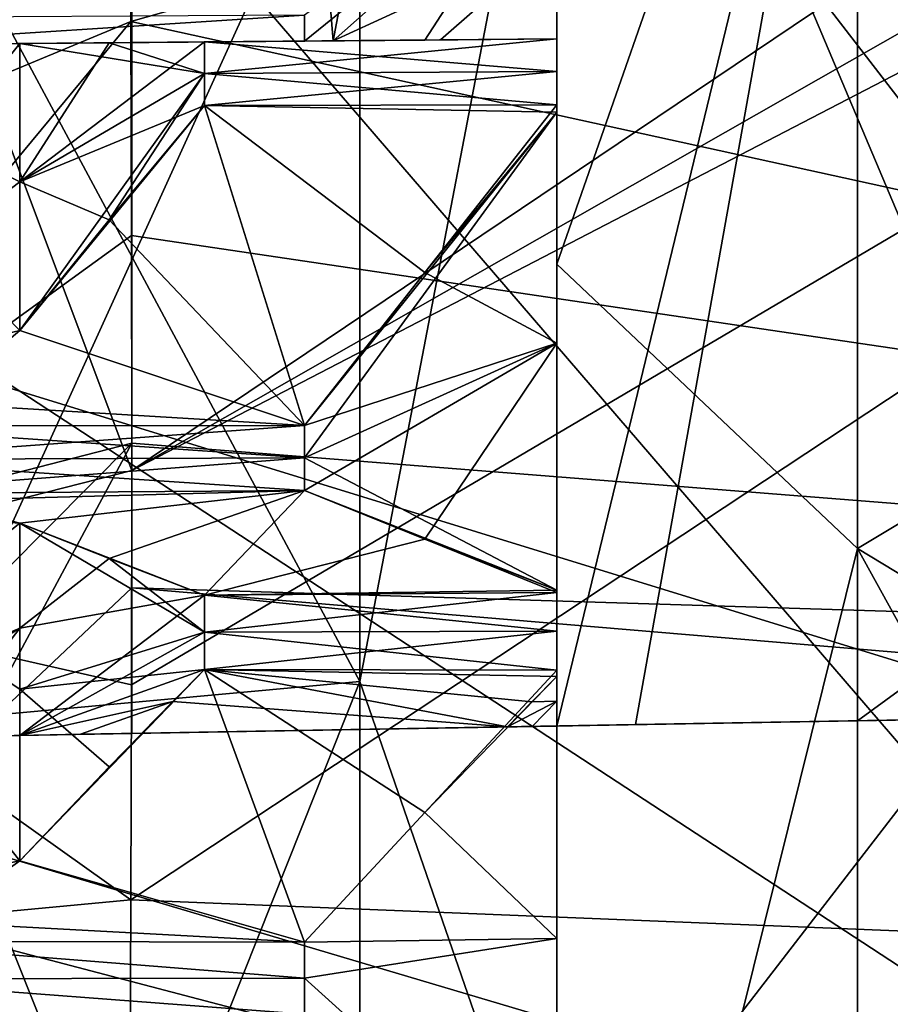
# Model space of a CAD drawing. Units: millimetres. Extents: x -69 to 69, y -238 to 25.
# Drawn here: x -56 to -54, y 0 to 2 of the extents above; entities that cross this region are included whole.
import ezdxf

# ---------------------------------------------------------------- set-up
doc = ezdxf.new("R2010")
doc.units = ezdxf.units.MM
doc.header["$LTSCALE"] = 101.851852
for name, color, linetype in [('1090', 7, 'CONTINUOUS'), ('1094', 7, 'CONTINUOUS'), ('1155', 7, 'CONTINUOUS'), ('1157', 7, 'CONTINUOUS'), ('1184', 7, 'CONTINUOUS'), ('1185', 7, 'CONTINUOUS'), ('1212', 7, 'CONTINUOUS'), ('1213', 7, 'CONTINUOUS'), ('1217', 7, 'CONTINUOUS'), ('1255', 7, 'CONTINUOUS'), ('1259', 7, 'CONTINUOUS'), ('1260', 7, 'CONTINUOUS'), ('1264', 7, 'CONTINUOUS'), ('1269', 7, 'CONTINUOUS'), ('1281', 7, 'CONTINUOUS'), ('1282', 7, 'CONTINUOUS'), ('1313', 7, 'CONTINUOUS'), ('1339', 7, 'CONTINUOUS'), ('1340', 7, 'CONTINUOUS'), ('1341', 7, 'CONTINUOUS'), ('1342', 7, 'CONTINUOUS'), ('1343', 7, 'CONTINUOUS'), ('1344', 7, 'CONTINUOUS'), ('1355', 7, 'CONTINUOUS'), ('1356', 7, 'CONTINUOUS'), ('1357', 7, 'CONTINUOUS'), ('1358', 7, 'CONTINUOUS'), ('1359', 7, 'CONTINUOUS'), ('1360', 7, 'CONTINUOUS'), ('866', 7, 'CONTINUOUS'), ('867', 7, 'CONTINUOUS'), ('878', 7, 'CONTINUOUS'), ('879', 7, 'CONTINUOUS'), ('951', 7, 'CONTINUOUS'), ('955', 7, 'CONTINUOUS'), ('957', 7, 'CONTINUOUS'), ('965', 7, 'CONTINUOUS'), ('997', 7, 'CONTINUOUS')]:
    doc.layers.add(name, color=color, linetype=linetype)

msp = doc.modelspace()

# ---------------------------------------------------------------- linework, layer by layer
at = {"layer": '1090', "linetype": 'CONTINUOUS'}
for points in [[(-54.5, 1.9244, 60.7585), (-54.5, 2.7467, 57.7687), (-54.5, 3.7332, 59.7883), (-54.5, 1.9244, 60.7585)], [(-54.5, 1.0244, 51.2369), (-54.5, 1.0244, 49.0155), (-54.5, 3.2386, 49.8645), (-54.5, 1.0244, 51.2369)], [(-54.5, 1.0727, 51.2504), (-54.5, 1.0244, 51.2369), (-54.5, 3.2386, 49.8645), (-54.5, 1.0727, 51.2504)], [(-54.5, 1.1331, 51.2555), (-54.5, 1.0727, 51.2504), (-54.5, 3.2386, 49.8645), (-54.5, 1.1331, 51.2555)], [(-54.5, 1.2089, 51.2793), (-54.5, 1.1331, 51.2555), (-54.5, 3.2386, 49.8645), (-54.5, 1.2089, 51.2793)], [(-54.5, 1.2843, 51.3046), (-54.5, 1.2089, 51.2793), (-54.5, 3.2386, 49.8645), (-54.5, 1.2843, 51.3046)], [(-54.5, 1.289, 51.3192), (-54.5, 1.2843, 51.3046), (-54.5, 3.2386, 49.8645), (-54.5, 1.289, 51.3192)], [(-54.5, 1.7706, 51.5251), (-54.5, 1.289, 51.3192), (-54.5, 3.2386, 49.8645), (-54.5, 1.7706, 51.5251)], [(-54.5, 2.2202, 51.7936), (-54.5, 1.7706, 51.5251), (-54.5, 3.2386, 49.8645), (-54.5, 2.2202, 51.7936)], [(-54.5, 2.2348, 51.7889), (-54.5, 2.2202, 51.7936), (-54.5, 3.2386, 49.8645), (-54.5, 2.2348, 51.7889)], [(-54.5, 2.2995, 51.8349), (-54.5, 2.2348, 51.7889), (-54.5, 3.2386, 49.8645), (-54.5, 2.2995, 51.8349)], [(-54.5, 2.3634, 51.8823), (-54.5, 2.2995, 51.8349), (-54.5, 3.2386, 49.8645), (-54.5, 2.3634, 51.8823)], [(-54.5, 2.3634, 51.8977), (-54.5, 2.3634, 51.8823), (-54.5, 3.2386, 49.8645), (-54.5, 2.3634, 51.8977)], [(-54.5, 2.7577, 52.2423), (-54.5, 2.3634, 51.8977), (-54.5, 3.2386, 49.8645), (-54.5, 2.7577, 52.2423)], [(-54.5, 2.5605, 57.9418), (-54.5, 2.7467, 57.7687), (-54.5, 1.9244, 60.7585), (-54.5, 2.5605, 57.9418)], [(-54.5, 2.3634, 58.1023), (-54.5, 2.5605, 57.9418), (-54.5, 2.3634, 58.1177), (-54.5, 2.3634, 58.1023)], [(-54.5, 2.3634, 58.1177), (-54.5, 2.5605, 57.9418), (-54.5, 1.9244, 60.7585), (-54.5, 2.3634, 58.1177)], [(-54.5, 2.2995, 58.1651), (-54.5, 2.3634, 58.1177), (-54.5, 1.9244, 60.7585), (-54.5, 2.2995, 58.1651)], [(-54.5, 2.2348, 58.2111), (-54.5, 2.2995, 58.1651), (-54.5, 1.9244, 60.7585), (-54.5, 2.2348, 58.2111)], [(-54.5, 2.2202, 58.2064), (-54.5, 2.2348, 58.2111), (-54.5, 1.9244, 60.7585), (-54.5, 2.2202, 58.2064)], [(-54.5, 1.7706, 58.4749), (-54.5, 2.2202, 58.2064), (-54.5, 1.9244, 60.7585), (-54.5, 1.7706, 58.4749)], [(-54.5, -0.9902, 60.99), (-54.5, 1.7706, 58.4749), (-54.5, 1.9244, 60.7585), (-54.5, -0.9902, 60.99)], [(-54.5, 1.289, 58.6808), (-54.5, 1.7706, 58.4749), (-54.5, 1.2843, 58.6954), (-54.5, 1.289, 58.6808)], [(-54.5, 1.2843, 58.6954), (-54.5, 1.7706, 58.4749), (-54.5, -0.9902, 60.99), (-54.5, 1.2843, 58.6954)], [(-54.5, 1.2089, 58.7207), (-54.5, 1.2843, 58.6954), (-54.5, -0.9902, 60.99), (-54.5, 1.2089, 58.7207)], [(-54.5, 1.1331, 58.7445), (-54.5, 1.2089, 58.7207), (-54.5, -0.9902, 60.99), (-54.5, 1.1331, 58.7445)], [(-54.5, 1.1207, 51.2645), (-54.5, 1.0727, 51.2504), (-54.5, 1.1331, 51.2555), (-54.5, 1.1207, 51.2645)], [(-54.5, 1.1207, 58.7355), (-54.5, 1.1331, 58.7445), (-54.5, -0.9902, 60.99), (-54.5, 1.1207, 58.7355)], [(-54.5, 0.6101, 58.852), (-54.5, 1.1207, 58.7355), (-54.5, -0.9902, 60.99), (-54.5, 0.6101, 58.852)], [(-54.5, 0.0885, 58.899), (-54.5, 0.6101, 58.852), (-54.5, -0.9902, 60.99), (-54.5, 0.0885, 58.899)]]:
    msp.add_3dface(points, dxfattribs=at)
at = {"layer": '1094', "linetype": 'CONTINUOUS'}
for points in [[(-54.5, 2.7577, 52.2423), (-54.9921, 2.4098, 52.5902), (-54.9921, 2.3591, 52.5406), (-54.5, 2.7577, 52.2423)], [(-54.5, 2.7577, 52.2423), (-54.9921, 2.3591, 52.5406), (-54.7575, 2.3611, 52.2264), (-54.5, 2.7577, 52.2423)], [(-54.5, 2.3634, 51.8977), (-54.5, 2.7577, 52.2423), (-54.7575, 2.3611, 52.2264), (-54.5, 2.3634, 51.8977)], [(-54.9358, 2.3596, 57.5364), (-54.5, 2.5605, 57.9418), (-54.7268, 2.3614, 57.8136), (-54.9358, 2.3596, 57.5364)], [(-54.5, 2.5605, 57.9418), (-54.9358, 2.3596, 57.5364), (-54.7207, 2.551, 57.6513), (-54.5, 2.5605, 57.9418)], [(-54.5, 2.5605, 57.9418), (-54.5, 2.3634, 58.1023), (-54.7268, 2.3614, 57.8136), (-54.5, 2.5605, 57.9418)], [(-54.5, 1.7706, 51.5251), (-54.5, 2.2202, 51.7936), (-54.9921, 1.5472, 51.9635), (-54.5, 1.7706, 51.5251)], [(-54.5, 2.2202, 51.7936), (-54.9921, 1.6101, 51.9964), (-54.9921, 1.5472, 51.9635), (-54.5, 2.2202, 51.7936)], [(-54.9921, 1.6101, 51.9964), (-54.5, 2.2202, 51.7936), (-54.7577, 1.908, 51.8974), (-54.9921, 1.6101, 51.9964)], [(-54.5, 2.2202, 58.2064), (-54.5, 1.7706, 58.4749), (-54.7575, 1.9082, 58.1026), (-54.5, 2.2202, 58.2064)], [(-54.5, 1.7706, 58.4749), (-54.9921, 1.6101, 58.0036), (-54.7575, 1.9082, 58.1026), (-54.5, 1.7706, 58.4749)], [(-54.5, 1.7706, 51.5251), (-54.9921, 1.5472, 51.9635), (-54.9921, 1.4836, 51.932), (-54.5, 1.7706, 51.5251)], [(-54.5, 1.7706, 51.5251), (-54.9921, 1.4836, 51.932), (-54.7575, 1.3885, 51.6325), (-54.5, 1.7706, 51.5251)], [(-54.5, 1.7706, 58.4749), (-54.5, 1.289, 58.6808), (-54.9921, 1.5472, 58.0365), (-54.5, 1.7706, 58.4749)], [(-54.5, 1.7706, 58.4749), (-54.9921, 1.5472, 58.0365), (-54.9921, 1.6101, 58.0036), (-54.5, 1.7706, 58.4749)], [(-54.5, 1.289, 51.3192), (-54.5, 1.7706, 51.5251), (-54.7575, 1.3885, 51.6325), (-54.5, 1.289, 51.3192)], [(-54.5, 1.289, 58.6808), (-54.9921, 1.4836, 58.068), (-54.9921, 1.5472, 58.0365), (-54.5, 1.289, 58.6808)], [(-54.9921, 1.4836, 58.068), (-54.5, 1.289, 58.6808), (-54.7577, 1.3885, 58.3673), (-54.9921, 1.4836, 58.068)], [(-54.5, 1.1207, 58.7355), (-54.5, 0.6101, 58.852), (-54.7575, 0.856, 58.5404), (-54.5, 1.1207, 58.7355)], [(-54.5, 1.0727, 51.2504), (-54.5, 1.1207, 51.2645), (-54.5487, 1.0715, 51.3007), (-54.5, 1.0727, 51.2504)], [(-54.5966, 1.0228, 51.3367), (-54.5, 1.0727, 51.2504), (-54.5487, 1.0715, 51.3007), (-54.5966, 1.0228, 51.3367)], [(-54.5, 1.0727, 51.2504), (-54.5966, 1.0228, 51.3367), (-54.5484, 1.0236, 51.2869), (-54.5, 1.0727, 51.2504)], [(-54.5, 1.0244, 51.2369), (-54.5, 1.0727, 51.2504), (-54.5484, 1.0236, 51.2869), (-54.5, 1.0244, 51.2369)], [(-54.5, 0.6101, 58.852), (-54.9921, 0.6031, 58.3541), (-54.7575, 0.856, 58.5404), (-54.5, 0.6101, 58.852)], [(-54.5, 0.6101, 58.852), (-54.5, 0.0885, 58.899), (-54.9921, 0.5331, 58.366), (-54.5, 0.6101, 58.852)], [(-54.5, 0.6101, 58.852), (-54.9921, 0.5331, 58.366), (-54.9921, 0.6031, 58.3541), (-54.5, 0.6101, 58.852)], [(-54.5, 0.0885, 58.899), (-54.9921, 0.4629, 58.3763), (-54.9921, 0.5331, 58.366), (-54.5, 0.0885, 58.899)]]:
    msp.add_3dface(points, dxfattribs=at)
at = {"layer": '1155', "linetype": 'CONTINUOUS'}
for points in [[(-53.9142, 3.6032, 61.5616), (-51.65, 2.7294, 64.3602), (-53.9142, 1.3705, 62.3593), (-53.9142, 3.6032, 61.5616)], [(-53.9142, 1.0347, 47.5861), (-51.4584, 2.8267, 45.4687), (-53.9142, 3.4411, 48.352), (-53.9142, 1.0347, 47.5861)], [(-52.4392, 1.0604, 46.1021), (-51.4584, 2.8267, 45.4687), (-53.9142, 1.0347, 47.5861), (-52.4392, 1.0604, 46.1021)], [(-51.65, 2.7294, 64.3602), (-51.65, 0, 64.75), (-53.9142, 1.3705, 62.3593), (-51.65, 2.7294, 64.3602)], [(-51.65, 0, 64.75), (-51.65, -2.7294, 64.3602), (-53.9142, 1.3705, 62.3593), (-51.65, 0, 64.75)], [(-53.9142, 1.3705, 62.3593), (-51.65, -2.7294, 64.3602), (-53.9142, -2.1589, 62.1677), (-53.9142, 1.3705, 62.3593)]]:
    msp.add_3dface(points, dxfattribs=at)
at = {"layer": '1157', "linetype": 'CONTINUOUS'}
for points in [[(-55.3284, 3.0514, 63.3835), (-55.3284, 1.5226, 63.7907), (-50.7011, 4.634, 67.7318), (-55.3284, 3.0514, 63.3835)], [(-50.7011, 4.634, 67.7318), (-55.3284, 1.5226, 63.7907), (-50.7011, 4.1602, 67.8944), (-50.7011, 4.634, 67.7318)], [(-55.3288, 1.1048, 63.8525), (-55.3303, 0.6857, 63.8933), (-49.4709, 4.5608, 69.0578), (-55.3288, 1.1048, 63.8525)], [(-49.4709, 4.5608, 69.0578), (-55.3303, 0.6857, 63.8933), (-49.4709, 0.4486, 69.7723), (-49.4709, 4.5608, 69.0578)], [(-55.3284, 1.5226, 63.7907), (-55.3288, 1.1048, 63.8525), (-49.4709, 4.5608, 69.0578), (-55.3284, 1.5226, 63.7907)], [(-50.7011, 4.1602, 67.8944), (-55.3284, 1.5226, 63.7907), (-49.4709, 4.5608, 69.0578), (-50.7011, 4.1602, 67.8944)], [(-55.3303, 2.3973, 46.4085), (-55.3327, 3.0276, 46.6125), (-49.4709, 4.0546, 40.7879), (-55.3303, 2.3973, 46.4085)], [(-49.4709, 1.1122, 40.2628), (-55.3303, 2.3973, 46.4085), (-49.4709, 4.0546, 40.7879), (-49.4709, 1.1122, 40.2628)], [(-55.3288, 1.9805, 46.3014), (-55.3303, 2.3973, 46.4085), (-49.4709, 1.1122, 40.2628), (-55.3288, 1.9805, 46.3014)], [(-55.3284, 1.5758, 46.2187), (-55.3288, 1.9805, 46.3014), (-49.4709, 1.1122, 40.2628), (-55.3284, 1.5758, 46.2187)], [(-55.3284, 1.2936, 46.1727), (-55.3284, 1.5758, 46.2187), (-49.4709, 1.1122, 40.2628), (-55.3284, 1.2936, 46.1727)], [(-49.4709, 1.1122, 40.2628), (-52.5384, 1.0587, 43.3363), (-55.3284, 1.2936, 46.1727), (-49.4709, 1.1122, 40.2628)], [(-55.3284, 1.01, 46.1358), (-55.3284, 1.2936, 46.1727), (-52.5384, 1.0587, 43.3363), (-55.3284, 1.01, 46.1358)], [(-55.3303, 0.6857, 63.8933), (-55.3327, 0.036, 63.9172), (-49.4709, 0.4486, 69.7723), (-55.3303, 0.6857, 63.8933)]]:
    msp.add_3dface(points, dxfattribs=at)
at = {"layer": '1184', "linetype": 'CONTINUOUS'}
for points in [[(-54.5, 3.2386, 49.8645), (-54.5, 1.0244, 49.0155), (-53.9142, 3.4411, 48.352), (-54.5, 3.2386, 49.8645)], [(-53.9142, 3.4411, 48.352), (-54.5, 1.0244, 49.0155), (-54.347, 1.0271, 48.2387), (-53.9142, 3.4411, 48.352)], [(-53.9142, 1.0347, 47.5861), (-53.9142, 3.4411, 48.352), (-54.347, 1.0271, 48.2387), (-53.9142, 1.0347, 47.5861)]]:
    msp.add_3dface(points, dxfattribs=at)
at = {"layer": '1185', "linetype": 'CONTINUOUS'}
for points in [[(-54.5, 1.9244, 60.7585), (-54.5, 3.7332, 59.7883), (-53.9142, 3.6032, 61.5616), (-54.5, 1.9244, 60.7585)], [(-54.5, 1.9244, 60.7585), (-53.9142, 3.6032, 61.5616), (-53.9142, 1.3705, 62.3593), (-54.5, 1.9244, 60.7585)], [(-54.5, -0.9902, 60.99), (-54.5, 1.9244, 60.7585), (-53.9142, 1.3705, 62.3593), (-54.5, -0.9902, 60.99)], [(-54.5, -0.9902, 60.99), (-53.9142, 1.3705, 62.3593), (-53.9142, -2.1589, 62.1677), (-54.5, -0.9902, 60.99)]]:
    msp.add_3dface(points, dxfattribs=at)
at = {"layer": '1212', "linetype": 'CONTINUOUS'}
for points in [[(-55.3303, 3.6862, 46.8777), (-55.3327, 3.0276, 46.6125), (-56.1757, 2.0461, 47.6045), (-55.3303, 3.6862, 46.8777)], [(-55.3303, 3.6862, 46.8777), (-56.1757, 2.0461, 47.6045), (-56.1757, 3.1864, 48.0195), (-55.3303, 3.6862, 46.8777)], [(-55.3327, 3.0276, 46.6125), (-55.3303, 2.3973, 46.4085), (-56.1757, 2.0461, 47.6045), (-55.3327, 3.0276, 46.6125)]]:
    msp.add_3dface(points, dxfattribs=at)
at = {"layer": '1213', "linetype": 'CONTINUOUS'}
for points in [[(-55.3303, 2.3973, 46.4085), (-55.3288, 1.9805, 46.3014), (-56.1955, 1.3525, 47.4969), (-55.3303, 2.3973, 46.4085)], [(-56.1757, 2.0461, 47.6045), (-55.3303, 2.3973, 46.4085), (-56.1955, 1.3525, 47.4969), (-56.1757, 2.0461, 47.6045)], [(-55.3288, 1.9805, 46.3014), (-55.3284, 1.5758, 46.2187), (-56.1955, 1.3525, 47.4969), (-55.3288, 1.9805, 46.3014)]]:
    msp.add_3dface(points, dxfattribs=at)
at = {"layer": '1217', "linetype": 'CONTINUOUS'}
for points in [[(-55.3284, 1.5226, 63.7907), (-55.3284, 3.0514, 63.3835), (-56.1955, 3.8319, 61.5909), (-55.3284, 1.5226, 63.7907)], [(-55.3284, 1.5226, 63.7907), (-56.1955, 3.8319, 61.5909), (-56.1955, 1.3012, 62.512), (-55.3284, 1.5226, 63.7907)]]:
    msp.add_3dface(points, dxfattribs=at)
at = {"layer": '1255', "linetype": 'CONTINUOUS'}
for points in [[(-55.3284, 1.5758, 46.2187), (-55.9, 1, 46.8609), (-56.1955, 1.3525, 47.4969), (-55.3284, 1.5758, 46.2187)], [(-55.9, 1, 46.8609), (-55.3284, 1.5758, 46.2187), (-55.6351, 1.0046, 46.4817), (-55.9, 1, 46.8609)], [(-55.3284, 1.5758, 46.2187), (-55.3284, 1.2936, 46.1727), (-55.6351, 1.0046, 46.4817), (-55.3284, 1.5758, 46.2187)], [(-55.3284, 1.2936, 46.1727), (-55.3284, 1.01, 46.1358), (-55.6351, 1.0046, 46.4817), (-55.3284, 1.2936, 46.1727)]]:
    msp.add_3dface(points, dxfattribs=at)
at = {"layer": '1259', "linetype": 'CONTINUOUS'}
for points in [[(-56.1009, 2.3511, 52.486), (-56.1006, 1.6642, 51.9871), (-55.5464, 2.3542, 52.3477), (-56.1009, 2.3511, 52.486)], [(-56.1009, 2.3511, 52.486), (-55.5464, 2.3542, 52.3477), (-55.7151, 2.3528, 52.4966), (-56.1009, 2.3511, 52.486)], [(-56.1009, 1.6644, 58.0129), (-56.0906, 2.3511, 57.5079), (-55.5464, 1.795, 58.0586), (-56.1009, 1.6644, 58.0129)], [(-55.5464, 2.3542, 52.3477), (-56.1006, 1.6642, 51.9871), (-55.5464, 2.0845, 52.1309), (-55.5464, 2.3542, 52.3477)], [(-56.0906, 2.3511, 57.5079), (-55.6154, 2.3536, 57.5754), (-55.5464, 2.3542, 57.6523), (-56.0906, 2.3511, 57.5079)], [(-56.0906, 2.3511, 57.5079), (-55.5464, 2.3542, 57.6523), (-55.5464, 2.0845, 57.8691), (-56.0906, 2.3511, 57.5079)], [(-55.5464, 1.795, 58.0586), (-56.0906, 2.3511, 57.5079), (-55.5464, 2.0845, 57.8691), (-55.5464, 1.795, 58.0586)], [(-56.1006, 1.6642, 51.9871), (-55.5464, 1.795, 51.9414), (-55.5464, 2.0845, 52.1309), (-56.1006, 1.6642, 51.9871)], [(-56.1009, 1.6644, 58.0129), (-55.5464, 1.795, 58.0586), (-55.7151, 1.6538, 58.0112), (-56.1009, 1.6644, 58.0129)], [(-56.1006, 1.6642, 51.9871), (-55.7151, 1.6538, 51.9888), (-55.5464, 1.795, 51.9414), (-56.1006, 1.6642, 51.9871)], [(-56.1009, 1.4592, 51.8825), (-55.5464, 1.4194, 51.75), (-55.7151, 1.464, 51.8921), (-56.1009, 1.4592, 51.8825)], [(-56.1009, 0.6519, 58.3798), (-56.1006, 1.4593, 58.1173), (-55.5464, 0.762, 58.4636), (-56.1009, 0.6519, 58.3798)], [(-55.5464, 1.4194, 51.75), (-56.1009, 1.4592, 51.8825), (-56.0992, 0.9826, 51.7018), (-55.5464, 1.4194, 51.75)], [(-56.1006, 1.4593, 58.1173), (-55.7151, 1.464, 58.1079), (-55.5464, 1.4194, 58.25), (-56.1006, 1.4593, 58.1173)], [(-55.5464, 0.762, 58.4636), (-56.1006, 1.4593, 58.1173), (-55.5464, 1.0959, 58.3729), (-55.5464, 0.762, 58.4636)], [(-56.1006, 1.4593, 58.1173), (-55.5464, 1.4194, 58.25), (-55.5464, 1.0959, 58.3729), (-56.1006, 1.4593, 58.1173)], [(-55.5464, 1.4194, 51.75), (-56.0992, 0.9826, 51.7018), (-55.5464, 1.2151, 51.6682), (-55.5464, 1.4194, 51.75)], [(-56.0992, 0.9826, 51.7018), (-55.9, 1, 51.7504), (-55.5464, 1.2151, 51.6682), (-56.0992, 0.9826, 51.7018)], [(-55.9, 1, 51.7504), (-55.7093, 1.0033, 51.7119), (-55.5464, 1.2151, 51.6682), (-55.9, 1, 51.7504)], [(-55.7093, 1.0033, 51.7119), (-55.5464, 1.0062, 51.5993), (-55.5464, 1.2151, 51.6682), (-55.7093, 1.0033, 51.7119)], [(-56.1009, 0.6519, 58.3798), (-55.5464, 0.762, 58.4636), (-55.7151, 0.6424, 58.3749), (-56.1009, 0.6519, 58.3798)]]:
    msp.add_3dface(points, dxfattribs=at)
at = {"layer": '1260', "linetype": 'CONTINUOUS'}
for points in [[(-55.1867, 2.3574, 51.8853), (-55.3723, 2.3557, 52.1202), (-55.5464, 2.0845, 52.1309), (-55.1867, 2.3574, 51.8853)], [(-55.1867, 2.296, 51.8398), (-55.1867, 2.3574, 51.8853), (-55.5464, 2.0845, 52.1309), (-55.1867, 2.296, 51.8398)], [(-55.1867, 2.296, 58.1602), (-55.5464, 2.3542, 57.6523), (-55.3724, 2.3557, 57.8797), (-55.1867, 2.296, 58.1602)], [(-55.3723, 2.3557, 52.1202), (-55.5464, 2.3542, 52.3477), (-55.5464, 2.0845, 52.1309), (-55.3723, 2.3557, 52.1202)], [(-55.5464, 2.3542, 57.6523), (-55.1867, 2.296, 58.1602), (-55.5464, 2.0845, 57.8691), (-55.5464, 2.3542, 57.6523)], [(-55.1867, 2.3574, 58.1147), (-55.1867, 2.296, 58.1602), (-55.3724, 2.3557, 57.8797), (-55.1867, 2.3574, 58.1147)], [(-55.1867, 2.296, 58.1602), (-55.1867, 2.2338, 58.2045), (-55.5464, 2.0845, 57.8691), (-55.1867, 2.296, 58.1602)], [(-55.1867, 2.296, 51.8398), (-55.5464, 1.795, 51.9414), (-55.3724, 2.0108, 51.8697), (-55.1867, 2.296, 51.8398)], [(-55.5464, 1.795, 51.9414), (-55.1867, 2.296, 51.8398), (-55.5464, 2.0845, 52.1309), (-55.5464, 1.795, 51.9414)], [(-55.1867, 2.2338, 51.7955), (-55.1867, 2.296, 51.8398), (-55.3724, 2.0108, 51.8697), (-55.1867, 2.2338, 51.7955)], [(-55.1867, 2.2338, 58.2045), (-55.3723, 2.0109, 58.1304), (-55.5464, 2.0845, 57.8691), (-55.1867, 2.2338, 58.2045)], [(-55.3723, 2.0109, 58.1304), (-55.5464, 1.795, 58.0586), (-55.5464, 2.0845, 57.8691), (-55.3723, 2.0109, 58.1304)], [(-55.1867, 1.2071, 58.715), (-55.5464, 1.4194, 58.25), (-55.3724, 1.3506, 58.4668), (-55.1867, 1.2071, 58.715)], [(-55.5464, 1.4194, 58.25), (-55.1867, 1.2071, 58.715), (-55.5464, 1.0959, 58.3729), (-55.5464, 1.4194, 58.25)], [(-55.3723, 1.3505, 51.5332), (-55.5464, 1.4194, 51.75), (-55.5464, 1.2151, 51.6682), (-55.3723, 1.3505, 51.5332)], [(-55.1867, 1.2795, 51.3093), (-55.3723, 1.3505, 51.5332), (-55.5464, 1.2151, 51.6682), (-55.1867, 1.2795, 51.3093)], [(-55.1867, 1.2795, 58.6907), (-55.1867, 1.2071, 58.715), (-55.3724, 1.3506, 58.4668), (-55.1867, 1.2795, 58.6907)], [(-55.1867, 1.2071, 51.285), (-55.1867, 1.2795, 51.3093), (-55.5464, 1.0062, 51.5993), (-55.1867, 1.2071, 51.285)], [(-55.5464, 1.0062, 51.5993), (-55.1867, 1.2795, 51.3093), (-55.5464, 1.2151, 51.6682), (-55.5464, 1.0062, 51.5993)], [(-55.1867, 1.2071, 58.715), (-55.1867, 1.1342, 58.7379), (-55.5464, 1.0959, 58.3729), (-55.1867, 1.2071, 58.715)], [(-55.1867, 1.1342, 51.2621), (-55.1867, 1.2071, 51.285), (-55.5464, 1.0062, 51.5993), (-55.1867, 1.1342, 51.2621)], [(-55.1867, 1.1342, 58.7379), (-55.3723, 0.9451, 58.5985), (-55.5464, 1.0959, 58.3729), (-55.1867, 1.1342, 58.7379)], [(-55.2484, 1.0719, 51.308), (-55.1867, 1.1342, 51.2621), (-55.5464, 1.0062, 51.5993), (-55.2484, 1.0719, 51.308)], [(-55.3723, 0.9451, 58.5985), (-55.5464, 0.762, 58.4636), (-55.5464, 1.0959, 58.3729), (-55.3723, 0.9451, 58.5985)], [(-55.2484, 1.0719, 51.308), (-55.5464, 1.0062, 51.5993), (-55.4285, 1.0082, 51.4771), (-55.2484, 1.0719, 51.308)], [(-55.3089, 1.0103, 51.3534), (-55.2484, 1.0719, 51.308), (-55.4285, 1.0082, 51.4771), (-55.3089, 1.0103, 51.3534)]]:
    msp.add_3dface(points, dxfattribs=at)
at = {"layer": '1264', "linetype": 'CONTINUOUS'}
for points in [[(-54.9358, 2.3596, 57.5364), (-55.6909, 2.353, 57.5174), (-55.3284, 7.1717, 60.3068), (-54.9358, 2.3596, 57.5364)], [(-55.3284, 7.1717, 60.3068), (-55.6909, 2.353, 57.5174), (-55.6351, 6.8747, 60.1292), (-55.3284, 7.1717, 60.3068)], [(-54.5, 4.6705, 58.8795), (-54.9358, 2.3596, 57.5364), (-55.3284, 7.1717, 60.3068), (-54.5, 4.6705, 58.8795)], [(-54.9358, 2.3596, 57.5364), (-54.5, 4.6705, 58.8795), (-54.7207, 2.551, 57.6513), (-54.9358, 2.3596, 57.5364)]]:
    msp.add_3dface(points, dxfattribs=at)
at = {"layer": '1269', "linetype": 'CONTINUOUS'}
for points in [[(-55.3284, 1.01, 46.1358), (-52.5384, 1.0587, 43.3363), (-54.347, 1.0271, 48.2387), (-55.3284, 1.01, 46.1358)], [(-52.5384, 1.0587, 43.3363), (-53.9142, 1.0347, 47.5861), (-54.347, 1.0271, 48.2387), (-52.5384, 1.0587, 43.3363)], [(-52.4392, 1.0604, 46.1021), (-53.9142, 1.0347, 47.5861), (-52.5384, 1.0587, 43.3363), (-52.4392, 1.0604, 46.1021)], [(-55.3089, 1.0103, 51.3534), (-55.3284, 1.01, 46.1358), (-54.347, 1.0271, 48.2387), (-55.3089, 1.0103, 51.3534)], [(-54.5, 1.0244, 49.0155), (-55.3089, 1.0103, 51.3534), (-54.347, 1.0271, 48.2387), (-54.5, 1.0244, 49.0155)], [(-54.5, 1.0244, 49.0155), (-54.5966, 1.0228, 51.3367), (-55.3089, 1.0103, 51.3534), (-54.5, 1.0244, 49.0155)], [(-54.5966, 1.0228, 51.3367), (-54.5, 1.0244, 49.0155), (-54.5484, 1.0236, 51.2869), (-54.5966, 1.0228, 51.3367)], [(-54.5, 1.0244, 49.0155), (-54.5, 1.0244, 51.2369), (-54.5484, 1.0236, 51.2869), (-54.5, 1.0244, 49.0155)], [(-55.7093, 1.0033, 51.7119), (-55.6351, 1.0046, 46.4817), (-55.5464, 1.0062, 51.5993), (-55.7093, 1.0033, 51.7119)], [(-55.6351, 1.0046, 46.4817), (-55.3284, 1.01, 46.1358), (-55.5464, 1.0062, 51.5993), (-55.6351, 1.0046, 46.4817)], [(-55.5464, 1.0062, 51.5993), (-55.3284, 1.01, 46.1358), (-55.4285, 1.0082, 51.4771), (-55.5464, 1.0062, 51.5993)], [(-55.3284, 1.01, 46.1358), (-55.3089, 1.0103, 51.3534), (-55.4285, 1.0082, 51.4771), (-55.3284, 1.01, 46.1358)]]:
    msp.add_3dface(points, dxfattribs=at)
at = {"layer": '1281', "linetype": 'CONTINUOUS'}
for points in [[(-55.3288, 1.1048, 63.8525), (-55.3284, 1.5226, 63.7907), (-56.1955, 1.3012, 62.512), (-55.3288, 1.1048, 63.8525)], [(-55.3303, 0.6857, 63.8933), (-55.3288, 1.1048, 63.8525), (-56.1955, 1.3012, 62.512), (-55.3303, 0.6857, 63.8933)], [(-55.3303, 0.6857, 63.8933), (-56.1955, 1.3012, 62.512), (-56.1757, 0.6067, 62.6493), (-55.3303, 0.6857, 63.8933)]]:
    msp.add_3dface(points, dxfattribs=at)
at = {"layer": '1282', "linetype": 'CONTINUOUS'}
for points in [[(-55.3327, 0.036, 63.9172), (-55.3303, 0.6857, 63.8933), (-56.1757, 0.6067, 62.6493), (-55.3327, 0.036, 63.9172)], [(-55.3303, -0.6859, 63.8933), (-55.3327, 0.036, 63.9172), (-56.1757, 0.6067, 62.6493), (-55.3303, -0.6859, 63.8933)], [(-55.3303, -0.6859, 63.8933), (-56.1757, 0.6067, 62.6493), (-56.1757, -0.6068, 62.6493), (-55.3303, -0.6859, 63.8933)]]:
    msp.add_3dface(points, dxfattribs=at)
at = {"layer": '1313', "linetype": 'CONTINUOUS'}
for points in [[(-55.9, 2.4042, 52.5958), (-55.9, 2.3511, 52.544), (-54.9921, 2.4098, 52.5902), (-55.9, 2.4042, 52.5958)], [(-54.9921, 2.4098, 52.5902), (-55.9, 2.3511, 52.544), (-54.9921, 2.3591, 52.5406), (-54.9921, 2.4098, 52.5902)], [(-55.9, 1.6093, 52.005), (-55.9, 1.5436, 51.9706), (-54.9921, 1.6101, 51.9964), (-55.9, 1.6093, 52.005)], [(-54.9921, 1.5472, 58.0365), (-55.9, 1.6093, 57.995), (-54.9921, 1.6101, 58.0036), (-54.9921, 1.5472, 58.0365)], [(-54.9921, 1.6101, 51.9964), (-55.9, 1.5436, 51.9706), (-54.9921, 1.5472, 51.9635), (-54.9921, 1.6101, 51.9964)], [(-55.9, 1.5436, 58.0294), (-55.9, 1.6093, 57.995), (-54.9921, 1.5472, 58.0365), (-55.9, 1.5436, 58.0294)], [(-55.9, 1.5436, 51.9706), (-55.9, 1.4771, 51.9376), (-54.9921, 1.5472, 51.9635), (-55.9, 1.5436, 51.9706)], [(-54.9921, 1.5472, 51.9635), (-55.9, 1.4771, 51.9376), (-54.9921, 1.4836, 51.932), (-54.9921, 1.5472, 51.9635)], [(-54.9921, 1.4836, 58.068), (-55.9, 1.5436, 58.0294), (-54.9921, 1.5472, 58.0365), (-54.9921, 1.4836, 58.068)], [(-55.9, 1.4771, 58.0624), (-55.9, 1.5436, 58.0294), (-54.9921, 1.4836, 58.068), (-55.9, 1.4771, 58.0624)], [(-55.9, 0.5319, 58.3581), (-55.9, 0.605, 58.3457), (-54.9921, 0.5331, 58.366), (-55.9, 0.5319, 58.3581)], [(-54.9921, 0.5331, 58.366), (-55.9, 0.605, 58.3457), (-54.9921, 0.6031, 58.3541), (-54.9921, 0.5331, 58.366)], [(-54.9921, 0.4629, 58.3763), (-55.9, 0.5319, 58.3581), (-54.9921, 0.5331, 58.366), (-54.9921, 0.4629, 58.3763)], [(-55.9, 0.4585, 58.3689), (-55.9, 0.5319, 58.3581), (-54.9921, 0.4629, 58.3763), (-55.9, 0.4585, 58.3689)]]:
    msp.add_3dface(points, dxfattribs=at)
at = {"layer": '1339', "linetype": 'CONTINUOUS'}
for points in [[(-55.1867, 1.1342, 58.7379), (-54.9921, 0.6031, 58.3541), (-55.5464, 0.762, 58.4636), (-55.1867, 1.1342, 58.7379)], [(-55.3723, 0.9451, 58.5985), (-55.1867, 1.1342, 58.7379), (-55.5464, 0.762, 58.4636), (-55.3723, 0.9451, 58.5985)], [(-54.5, 1.1331, 58.7445), (-54.7575, 0.856, 58.5404), (-55.1867, 1.1342, 58.7379), (-54.5, 1.1331, 58.7445)], [(-54.7575, 0.856, 58.5404), (-54.9921, 0.6031, 58.3541), (-55.1867, 1.1342, 58.7379), (-54.7575, 0.856, 58.5404)], [(-54.5, 1.1331, 58.7445), (-54.5, 1.1207, 58.7355), (-54.7575, 0.856, 58.5404), (-54.5, 1.1331, 58.7445)], [(-55.5464, 0.762, 58.4636), (-54.9921, 0.6031, 58.3541), (-55.7151, 0.6424, 58.3749), (-55.5464, 0.762, 58.4636)], [(-54.9921, 0.6031, 58.3541), (-55.9, 0.605, 58.3457), (-55.7151, 0.6424, 58.3749), (-54.9921, 0.6031, 58.3541)]]:
    msp.add_3dface(points, dxfattribs=at)
at = {"layer": '1340', "linetype": 'CONTINUOUS'}
for points in [[(-54.5, 1.2843, 58.6954), (-54.5, 1.2089, 58.7207), (-55.1867, 1.2795, 58.6907), (-54.5, 1.2843, 58.6954)], [(-55.1867, 1.2795, 58.6907), (-54.5, 1.2089, 58.7207), (-55.1867, 1.2071, 58.715), (-55.1867, 1.2795, 58.6907)], [(-54.5, 1.2089, 58.7207), (-54.5, 1.1331, 58.7445), (-55.1867, 1.2071, 58.715), (-54.5, 1.2089, 58.7207)], [(-54.5, 1.1331, 58.7445), (-55.1867, 1.1342, 58.7379), (-55.1867, 1.2071, 58.715), (-54.5, 1.1331, 58.7445)]]:
    msp.add_3dface(points, dxfattribs=at)
at = {"layer": '1341', "linetype": 'CONTINUOUS'}
for points in [[(-55.9, 1.4771, 58.0624), (-54.9921, 1.4836, 58.068), (-55.7151, 1.464, 58.1079), (-55.9, 1.4771, 58.0624)], [(-55.7151, 1.464, 58.1079), (-54.9921, 1.4836, 58.068), (-55.5464, 1.4194, 58.25), (-55.7151, 1.464, 58.1079)], [(-55.5464, 1.4194, 58.25), (-54.9921, 1.4836, 58.068), (-55.3724, 1.3506, 58.4668), (-55.5464, 1.4194, 58.25)], [(-54.9921, 1.4836, 58.068), (-55.1867, 1.2795, 58.6907), (-55.3724, 1.3506, 58.4668), (-54.9921, 1.4836, 58.068)], [(-55.1867, 1.2795, 58.6907), (-54.9921, 1.4836, 58.068), (-54.7577, 1.3885, 58.3673), (-55.1867, 1.2795, 58.6907)], [(-54.5, 1.289, 58.6808), (-55.1867, 1.2795, 58.6907), (-54.7577, 1.3885, 58.3673), (-54.5, 1.289, 58.6808)], [(-54.5, 1.289, 58.6808), (-54.5, 1.2843, 58.6954), (-55.1867, 1.2795, 58.6907), (-54.5, 1.289, 58.6808)]]:
    msp.add_3dface(points, dxfattribs=at)
at = {"layer": '1342', "linetype": 'CONTINUOUS'}
for points in [[(-55.1867, 2.2338, 58.2045), (-54.9921, 1.6101, 58.0036), (-55.5464, 1.795, 58.0586), (-55.1867, 2.2338, 58.2045)], [(-55.3723, 2.0109, 58.1304), (-55.1867, 2.2338, 58.2045), (-55.5464, 1.795, 58.0586), (-55.3723, 2.0109, 58.1304)], [(-54.5, 2.2348, 58.2111), (-54.7575, 1.9082, 58.1026), (-55.1867, 2.2338, 58.2045), (-54.5, 2.2348, 58.2111)], [(-54.7575, 1.9082, 58.1026), (-54.9921, 1.6101, 58.0036), (-55.1867, 2.2338, 58.2045), (-54.7575, 1.9082, 58.1026)], [(-54.5, 2.2348, 58.2111), (-54.5, 2.2202, 58.2064), (-54.7575, 1.9082, 58.1026), (-54.5, 2.2348, 58.2111)], [(-55.5464, 1.795, 58.0586), (-54.9921, 1.6101, 58.0036), (-55.7151, 1.6538, 58.0112), (-55.5464, 1.795, 58.0586)], [(-54.9921, 1.6101, 58.0036), (-55.9, 1.6093, 57.995), (-55.7151, 1.6538, 58.0112), (-54.9921, 1.6101, 58.0036)]]:
    msp.add_3dface(points, dxfattribs=at)
at = {"layer": '1343', "linetype": 'CONTINUOUS'}
for points in [[(-54.5, 2.3634, 58.1177), (-54.5, 2.2995, 58.1651), (-55.1867, 2.3574, 58.1147), (-54.5, 2.3634, 58.1177)], [(-55.1867, 2.3574, 58.1147), (-54.5, 2.2995, 58.1651), (-55.1867, 2.296, 58.1602), (-55.1867, 2.3574, 58.1147)], [(-54.5, 2.2995, 58.1651), (-54.5, 2.2348, 58.2111), (-55.1867, 2.296, 58.1602), (-54.5, 2.2995, 58.1651)], [(-54.5, 2.2348, 58.2111), (-55.1867, 2.2338, 58.2045), (-55.1867, 2.296, 58.1602), (-54.5, 2.2348, 58.2111)]]:
    msp.add_3dface(points, dxfattribs=at)
at = {"layer": '1344', "linetype": 'CONTINUOUS'}
for points in [[(-54.5, 2.3634, 58.1023), (-54.5, 2.3634, 58.1177), (-55.1867, 2.3574, 58.1147), (-54.5, 2.3634, 58.1023)], [(-54.5, 2.3634, 58.1023), (-55.1867, 2.3574, 58.1147), (-54.7268, 2.3614, 57.8136), (-54.5, 2.3634, 58.1023)], [(-55.1867, 2.3574, 58.1147), (-54.9358, 2.3596, 57.5364), (-54.7268, 2.3614, 57.8136), (-55.1867, 2.3574, 58.1147)], [(-55.6909, 2.353, 57.5174), (-54.9358, 2.3596, 57.5364), (-55.6154, 2.3536, 57.5754), (-55.6909, 2.353, 57.5174)], [(-55.6154, 2.3536, 57.5754), (-54.9358, 2.3596, 57.5364), (-55.5464, 2.3542, 57.6523), (-55.6154, 2.3536, 57.5754)], [(-55.5464, 2.3542, 57.6523), (-54.9358, 2.3596, 57.5364), (-55.3724, 2.3557, 57.8797), (-55.5464, 2.3542, 57.6523)], [(-54.9358, 2.3596, 57.5364), (-55.1867, 2.3574, 58.1147), (-55.3724, 2.3557, 57.8797), (-54.9358, 2.3596, 57.5364)]]:
    msp.add_3dface(points, dxfattribs=at)
at = {"layer": '1355', "linetype": 'CONTINUOUS'}
for points in [[(-54.5, 2.3634, 51.8823), (-54.7575, 2.3611, 52.2264), (-55.1867, 2.3574, 51.8853), (-54.5, 2.3634, 51.8823)], [(-54.7575, 2.3611, 52.2264), (-54.9921, 2.3591, 52.5406), (-55.1867, 2.3574, 51.8853), (-54.7575, 2.3611, 52.2264)], [(-54.5, 2.3634, 51.8823), (-54.5, 2.3634, 51.8977), (-54.7575, 2.3611, 52.2264), (-54.5, 2.3634, 51.8823)], [(-54.9921, 2.3591, 52.5406), (-55.9, 2.3511, 52.544), (-55.7151, 2.3528, 52.4966), (-54.9921, 2.3591, 52.5406)], [(-55.5464, 2.3542, 52.3477), (-54.9921, 2.3591, 52.5406), (-55.7151, 2.3528, 52.4966), (-55.5464, 2.3542, 52.3477)], [(-55.1867, 2.3574, 51.8853), (-54.9921, 2.3591, 52.5406), (-55.5464, 2.3542, 52.3477), (-55.1867, 2.3574, 51.8853)], [(-55.3723, 2.3557, 52.1202), (-55.1867, 2.3574, 51.8853), (-55.5464, 2.3542, 52.3477), (-55.3723, 2.3557, 52.1202)]]:
    msp.add_3dface(points, dxfattribs=at)
at = {"layer": '1356', "linetype": 'CONTINUOUS'}
for points in [[(-54.5, 2.2995, 51.8349), (-54.5, 2.3634, 51.8823), (-55.1867, 2.296, 51.8398), (-54.5, 2.2995, 51.8349)], [(-54.5, 2.3634, 51.8823), (-55.1867, 2.3574, 51.8853), (-55.1867, 2.296, 51.8398), (-54.5, 2.3634, 51.8823)], [(-54.5, 2.2348, 51.7889), (-54.5, 2.2995, 51.8349), (-55.1867, 2.2338, 51.7955), (-54.5, 2.2348, 51.7889)], [(-55.1867, 2.2338, 51.7955), (-54.5, 2.2995, 51.8349), (-55.1867, 2.296, 51.8398), (-55.1867, 2.2338, 51.7955)]]:
    msp.add_3dface(points, dxfattribs=at)
at = {"layer": '1357', "linetype": 'CONTINUOUS'}
for points in [[(-54.9921, 1.6101, 51.9964), (-55.1867, 2.2338, 51.7955), (-55.3724, 2.0108, 51.8697), (-54.9921, 1.6101, 51.9964)], [(-54.5, 2.2202, 51.7936), (-54.5, 2.2348, 51.7889), (-55.1867, 2.2338, 51.7955), (-54.5, 2.2202, 51.7936)], [(-54.5, 2.2202, 51.7936), (-55.1867, 2.2338, 51.7955), (-54.7577, 1.908, 51.8974), (-54.5, 2.2202, 51.7936)], [(-55.1867, 2.2338, 51.7955), (-54.9921, 1.6101, 51.9964), (-54.7577, 1.908, 51.8974), (-55.1867, 2.2338, 51.7955)], [(-55.5464, 1.795, 51.9414), (-54.9921, 1.6101, 51.9964), (-55.3724, 2.0108, 51.8697), (-55.5464, 1.795, 51.9414)], [(-55.7151, 1.6538, 51.9888), (-54.9921, 1.6101, 51.9964), (-55.5464, 1.795, 51.9414), (-55.7151, 1.6538, 51.9888)], [(-55.9, 1.6093, 52.005), (-54.9921, 1.6101, 51.9964), (-55.7151, 1.6538, 51.9888), (-55.9, 1.6093, 52.005)]]:
    msp.add_3dface(points, dxfattribs=at)
at = {"layer": '1358', "linetype": 'CONTINUOUS'}
for points in [[(-54.9921, 1.4836, 51.932), (-55.9, 1.4771, 51.9376), (-55.7151, 1.464, 51.8921), (-54.9921, 1.4836, 51.932)], [(-55.5464, 1.4194, 51.75), (-54.9921, 1.4836, 51.932), (-55.7151, 1.464, 51.8921), (-55.5464, 1.4194, 51.75)], [(-55.1867, 1.2795, 51.3093), (-54.9921, 1.4836, 51.932), (-55.5464, 1.4194, 51.75), (-55.1867, 1.2795, 51.3093)], [(-54.7575, 1.3885, 51.6325), (-54.9921, 1.4836, 51.932), (-55.1867, 1.2795, 51.3093), (-54.7575, 1.3885, 51.6325)], [(-55.3723, 1.3505, 51.5332), (-55.1867, 1.2795, 51.3093), (-55.5464, 1.4194, 51.75), (-55.3723, 1.3505, 51.5332)], [(-54.5, 1.2843, 51.3046), (-54.7575, 1.3885, 51.6325), (-55.1867, 1.2795, 51.3093), (-54.5, 1.2843, 51.3046)], [(-54.5, 1.2843, 51.3046), (-54.5, 1.289, 51.3192), (-54.7575, 1.3885, 51.6325), (-54.5, 1.2843, 51.3046)]]:
    msp.add_3dface(points, dxfattribs=at)
at = {"layer": '1359', "linetype": 'CONTINUOUS'}
for points in [[(-54.5, 1.2089, 51.2793), (-54.5, 1.2843, 51.3046), (-55.1867, 1.2071, 51.285), (-54.5, 1.2089, 51.2793)], [(-54.5, 1.2843, 51.3046), (-55.1867, 1.2795, 51.3093), (-55.1867, 1.2071, 51.285), (-54.5, 1.2843, 51.3046)], [(-54.5, 1.1331, 51.2555), (-54.5, 1.2089, 51.2793), (-55.1867, 1.1342, 51.2621), (-54.5, 1.1331, 51.2555)], [(-55.1867, 1.1342, 51.2621), (-54.5, 1.2089, 51.2793), (-55.1867, 1.2071, 51.285), (-55.1867, 1.1342, 51.2621)]]:
    msp.add_3dface(points, dxfattribs=at)
at = {"layer": '1360', "linetype": 'CONTINUOUS'}
for points in [[(-54.5966, 1.0228, 51.3367), (-55.1867, 1.1342, 51.2621), (-55.2484, 1.0719, 51.308), (-54.5966, 1.0228, 51.3367)], [(-54.5, 1.1207, 51.2645), (-54.5, 1.1331, 51.2555), (-55.1867, 1.1342, 51.2621), (-54.5, 1.1207, 51.2645)], [(-54.5, 1.1207, 51.2645), (-55.1867, 1.1342, 51.2621), (-54.5487, 1.0715, 51.3007), (-54.5, 1.1207, 51.2645)], [(-55.1867, 1.1342, 51.2621), (-54.5966, 1.0228, 51.3367), (-54.5487, 1.0715, 51.3007), (-55.1867, 1.1342, 51.2621)], [(-55.3089, 1.0103, 51.3534), (-54.5966, 1.0228, 51.3367), (-55.2484, 1.0719, 51.308), (-55.3089, 1.0103, 51.3534)]]:
    msp.add_3dface(points, dxfattribs=at)
at = {"layer": '866', "color": 7, "linetype": 'CONTINUOUS', "true_color": 0xffcf6f}
for points in [[(-54.5, 0, 59.4), (-52.1, 3.1107, 58.1116), (-54.5, 3.1113, 58.1113), (-54.5, 0, 59.4)], [(-52.1, 0, 59.3998), (-52.1, 3.1107, 58.1116), (-54.5, 0, 59.4), (-52.1, 0, 59.3998)]]:
    msp.add_3dface(points, dxfattribs=at)
at = {"layer": '867', "color": 7, "linetype": 'CONTINUOUS', "true_color": 0xffcf6f}
for points in [[(-54.5, 0, 59.4), (-54.5, 3.1113, 58.1113), (-54.884, 1.1113, 58.4203), (-54.5, 0, 59.4)], [(-54.884, 1.1113, 58.4203), (-54.5, 3.1113, 58.1113), (-54.884, 2.9095, 57.1139), (-54.884, 1.1113, 58.4203)], [(-55.738, 2.7026, 56.9635), (-55.738, 1.0323, 58.177), (-54.884, 2.9095, 57.1139), (-55.738, 2.7026, 56.9635)], [(-55.738, 1.0323, 58.177), (-54.884, 1.1113, 58.4203), (-54.884, 2.9095, 57.1139), (-55.738, 1.0323, 58.177)], [(-55.738, 1.0323, 58.177), (-55.738, -1.0323, 58.177), (-54.884, 1.1113, 58.4203), (-55.738, 1.0323, 58.177)], [(-55.738, -1.0323, 58.177), (-54.884, -1.1113, 58.4203), (-54.884, 1.1113, 58.4203), (-55.738, -1.0323, 58.177)], [(-54.884, -1.1113, 58.4203), (-54.5, 0, 59.4), (-54.884, 1.1113, 58.4203), (-54.884, -1.1113, 58.4203)]]:
    msp.add_3dface(points, dxfattribs=at)
at = {"layer": '878', "color": 7, "linetype": 'CONTINUOUS', "true_color": 0xffcf6f}
for points in [[(-52.1, 3.1107, 51.8884), (-52.1, 0, 50.6002), (-54.5, 3.1113, 51.8887), (-52.1, 3.1107, 51.8884)], [(-54.5, 3.1113, 51.8887), (-52.1, 0, 50.6002), (-54.5, 0, 50.6), (-54.5, 3.1113, 51.8887)]]:
    msp.add_3dface(points, dxfattribs=at)
at = {"layer": '879', "color": 7, "linetype": 'CONTINUOUS', "true_color": 0xffcf6f}
for points in [[(-54.5, 3.1113, 51.8887), (-54.5, 0, 50.6), (-54.884, 1.1113, 51.5797), (-54.5, 3.1113, 51.8887)], [(-54.884, 2.9095, 52.8861), (-54.5, 3.1113, 51.8887), (-54.884, 1.1113, 51.5797), (-54.884, 2.9095, 52.8861)], [(-55.738, 2.7026, 53.0365), (-54.884, 2.9095, 52.8861), (-54.884, 1.1113, 51.5797), (-55.738, 2.7026, 53.0365)], [(-55.738, 1.0323, 51.823), (-55.738, 2.7026, 53.0365), (-54.884, 1.1113, 51.5797), (-55.738, 1.0323, 51.823)], [(-55.738, 1.0323, 51.823), (-54.884, 1.1113, 51.5797), (-54.884, -1.1113, 51.5797), (-55.738, 1.0323, 51.823)], [(-54.884, 1.1113, 51.5797), (-54.5, 0, 50.6), (-54.884, -1.1113, 51.5797), (-54.884, 1.1113, 51.5797)], [(-55.738, -1.0323, 51.823), (-55.738, 1.0323, 51.823), (-54.884, -1.1113, 51.5797), (-55.738, -1.0323, 51.823)]]:
    msp.add_3dface(points, dxfattribs=at)
at = {"layer": '951', "color": 7, "linetype": 'CONTINUOUS'}
msp.add_3dface([(-55.3902, 3.3418, 119.5926), (-56.785, 2.4329, 74.8762), (-57.0703, 2.0812, 119.5909), (-55.3902, 3.3418, 119.5926)], dxfattribs=at)
at = {"layer": '955', "color": 7, "linetype": 'CONTINUOUS'}
for points in [[(-52.9802, 1.7128, 119.9598), (-52.9802, 3.3523, 119.854), (-54.3775, 3.305, 119.8485), (-52.9802, 1.7128, 119.9598)], [(-55.5779, 3.0177, 119.8409), (-52.9802, -0.0012, 120), (-54.3775, 3.305, 119.8485), (-55.5779, 3.0177, 119.8409)], [(-52.9802, -0.0012, 120), (-52.9802, 1.7128, 119.9598), (-54.3775, 3.305, 119.8485), (-52.9802, -0.0012, 120)], [(-56.5537, 2.3349, 119.8394), (-52.9802, -0.0012, 120), (-55.5779, 3.0177, 119.8409), (-56.5537, 2.3349, 119.8394)], [(-57.2464, 1.2654, 119.8442), (-52.9802, -0.0012, 120), (-56.5537, 2.3349, 119.8394), (-57.2464, 1.2654, 119.8442)], [(-57.496, -0.0046, 119.8492), (-52.9802, -0.0012, 120), (-57.2464, 1.2654, 119.8442), (-57.496, -0.0046, 119.8492)]]:
    msp.add_3dface(points, dxfattribs=at)
at = {"layer": '957', "color": 7, "linetype": 'CONTINUOUS'}
msp.add_3dface([(-55.3902, 3.3418, 119.5926), (-57.0703, 2.0812, 119.5909), (-56.5578, 2.5971, 119.7828), (-55.3902, 3.3418, 119.5926)], dxfattribs=at)
at = {"layer": '965', "color": 7, "linetype": 'CONTINUOUS'}
for points in [[(-38.6, 3.9199, 37.945), (-38.6, -3.8635, 37.9315), (-68.0246, 3.8587, 37.9311), (-38.6, 3.9199, 37.945)], [(-38.6, -3.8635, 37.9315), (-68.0246, -3.9241, 37.9453), (-68.0246, 3.8587, 37.9311), (-38.6, -3.8635, 37.9315)]]:
    msp.add_3dface(points, dxfattribs=at)
at = {"layer": '997', "color": 7, "linetype": 'CONTINUOUS'}
for points in [[(-62.1698, 3.7165, 41.1298), (-62.1698, 0, 40.6405), (-50.1, 6.414, 41.6834), (-62.1698, 3.7165, 41.1298)], [(-50.1, 6.414, 41.6834), (-62.1698, 0, 40.6405), (-50.1, 0, 40.219), (-50.1, 6.414, 41.6834)], [(-50.1, 0, 69.781), (-62.1698, 3.7165, 68.8702), (-50.1, 6.414, 68.3166), (-50.1, 0, 69.781)], [(-62.1698, 0, 69.3595), (-62.1698, 3.7165, 68.8702), (-50.1, 0, 69.781), (-62.1698, 0, 69.3595)]]:
    msp.add_3dface(points, dxfattribs=at)

doc.saveas('drawing.dxf')
